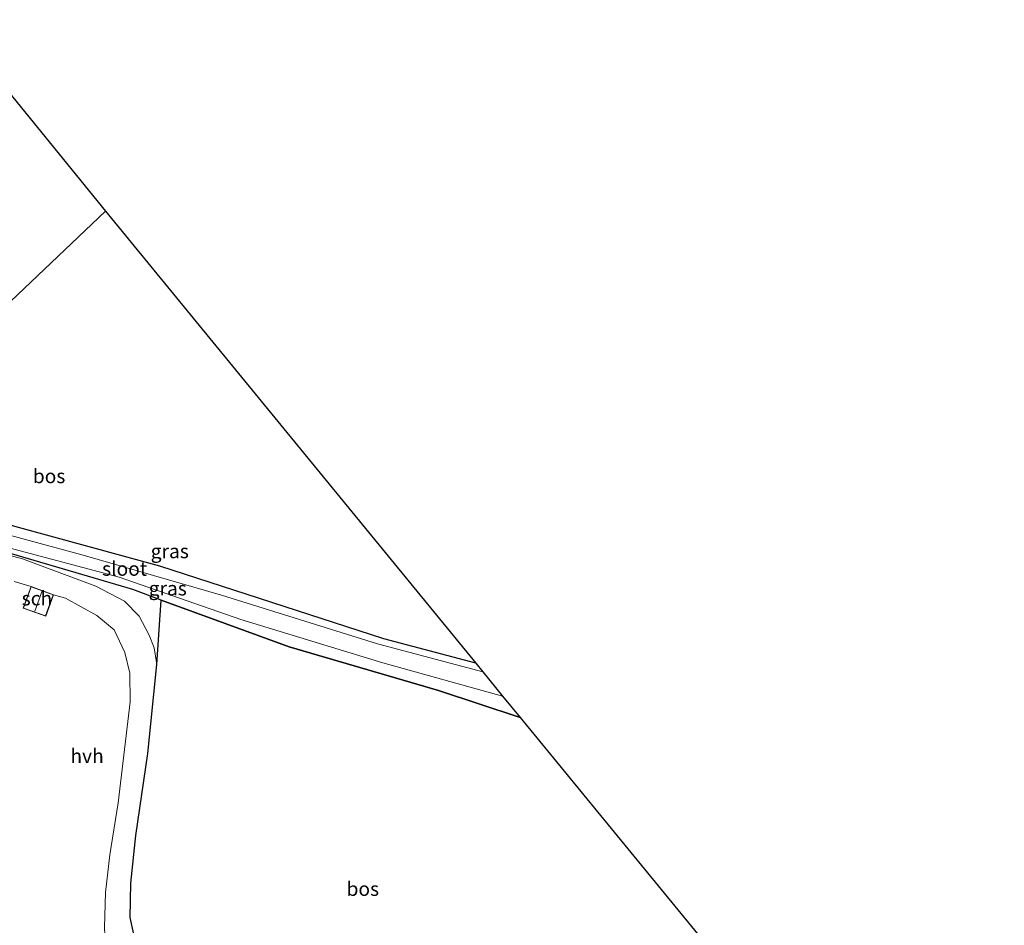
# Model space of a CAD drawing. Units: metres. Extents: x 249989 to 260003, y 468748 to 474541.
# Drawn here: x 251644 to 251818, y 470984 to 471145 of the extents above; entities that cross this region are included whole.
import ezdxf
from ezdxf.enums import TextEntityAlignment as Align

# ---------------------------------------------------------------- set-up
doc = ezdxf.new("R2010")
doc.units = ezdxf.units.M
for name, color, linetype in [('B-ME-GR-BOS-GV-B6', 10, 'Continuous'), ('B-ME-GW-INSTEEKWATERGANG-L-B1', 10, 'Continuous'), ('B-ME-KG-KADASTRAAL-OPNAMEDTMGRENS-L-B1', 10, 'Continuous')]:
    doc.layers.add(name, color=color, linetype=linetype)
for name, color, linetype, lineweight in [('B-ME-IE-GRASLAND-GV-B6', 93, 'Continuous', 18), ('B-ME-IE-GRONDWERKLIJN-GROND_INGERICHT-GV-B6', 253, 'Continuous', 18), ('B-ME-IE-HULPGEOMETRIE-L-B1', 53, 'Continuous', 18), ('B-ME-KG-KADASTRAAL-DAKRAND-L-B1', 13, 'Continuous', 18), ('B-ME-KG-KADASTRAAL-NOKLIJN-L-B1', 13, 'Continuous', 18), ('B-ME-OG-BEBOUWING-GV-B6', 173, 'Continuous', 18), ('B-ME-OG-WATER-GV-B6', 153, 'Continuous', 18), ('B-ME-VH-VERH_SOORT-HALF_VERHARDING-GV-B6', 8, 'IE-TERREINAFSCHEIDING-NATUURLIJK-HOUTWAL', 18)]:
    doc.layers.add(name, color=color, linetype=linetype, lineweight=lineweight)
doc.styles.add('NLCS-ISO', font='NLCS-ISO.TTF')
doc.linetypes.add('IE-TERREINAFSCHEIDING-NATUURLIJK-HOUTWAL', pattern='A,7,-1.5,[67,NLCS.SHX,S=0.75,R=45,X=0,Y=0],-1.5,7,-1.5,[70,NLCS.SHX,S=0.75,R=0,X=0,Y=0],-1.5', length=20)

msp = doc.modelspace()

# ---------------------------------------------------------------- linework, layer by layer
at = {"layer": 'B-ME-GR-BOS-GV-B6'}
for points in [[(251622.503, 471155.603, 23.481), (251658.782, 471110.966, 23.9)], [(251658.782, 471110.966, 23.9), (251724.5, 471030.672, 24.102), (251708.155, 471034.988, 24.073), (251668.448, 471047.898, 24.001), (251642.688, 471054.989, 24.147), (251641.502, 471055.363, 23.771), (251637.261, 471057.341, 23.725), (251635.565, 471058.797, 23.777), (251632.28, 471061.448, 23.985), (251631.647, 471062.402, 24.384), (251627.975, 471064.739, 24.444), (251624.923, 471066.448, 24.6), (251621.08, 471069.568, 24.484), (251617.779, 471072.006, 24.605), (251658.782, 471110.966, 23.9)], [(251658.782, 471110.966, 23.9), (251617.779, 471072.006, 24.605)], [(251762.327, 470965.187, 24.715), (251760.944, 470964.665, 24.694), (251734.05, 470967.929, 24.4), (251676.124, 470973.913, 24.423), (251671.826, 470974.651, 24.359), (251667.247, 470976.149, 24.204), (251665.729, 470977.261, 24.157), (251664.651, 470978.759, 24.114), (251663.155, 470985.532, 24.051), (251663.278, 470991.626, 24.028), (251664.159, 471000.081, 24), (251666.268, 471014.632, 24.042), (251667.91, 471030.449, 23.978), (251668.683, 471041.893, 24.09), (251691.362, 471033.606, 24.094), (251717.878, 471025.815, 24.11), (251732.383, 471021.04, 24.102), (251765.719, 470980.311, 24.682), (251764.051, 470968.092, 24.731), (251763.303, 470966.169, 24.731), (251762.327, 470965.187, 24.715)]]:
    msp.add_polyline3d(points, dxfattribs=at)
at = {"layer": 'B-ME-GW-INSTEEKWATERGANG-L-B1'}
for points in [[(251724.5, 471030.672, 24.102), (251708.155, 471034.988, 24.073), (251668.448, 471047.898, 24.001), (251642.688, 471054.989, 24.147), (251641.502, 471055.363, 23.771), (251637.261, 471057.341, 23.725), (251635.565, 471058.797, 23.777), (251632.28, 471061.448, 23.985), (251631.647, 471062.402, 24.384), (251627.975, 471064.739, 24.444), (251624.923, 471066.448, 24.6), (251621.08, 471069.568, 24.484), (251617.779, 471072.006, 24.605)], [(251732.383, 471021.04, 24.102), (251717.878, 471025.815, 24.11), (251691.362, 471033.606, 24.094), (251668.683, 471041.893, 24.09), (251663.607, 471043.747, 24.089), (251642.107, 471050.081, 23.905), (251631.717, 471052.517, 23.936), (251628.185, 471053.482, 23.946), (251616.139, 471058.864, 24.127), (251607.26, 471063.914, 24.033)]]:
    msp.add_polyline3d(points, dxfattribs=at)
at = {"layer": 'B-ME-IE-GRASLAND-GV-B6'}
for points in [[(251724.5, 471030.672, 24.102), (251725.745, 471029.15, 22.678), (251707.046, 471034.13, 22.678), (251679.357, 471042.757, 22.678), (251655.221, 471049.751, 22.678), (251642.619, 471053.201, 22.926), (251639.168, 471054.015, 22.874), (251636.639, 471055.151, 22.875), (251632.954, 471057.339, 22.88), (251629.089, 471060.648, 22.885), (251614.619, 471069.603, 22.881), (251617.779, 471072.006, 24.605), (251621.08, 471069.568, 24.484), (251624.923, 471066.448, 24.6), (251627.975, 471064.739, 24.444), (251631.647, 471062.402, 24.384), (251632.28, 471061.448, 23.985), (251635.565, 471058.797, 23.777), (251637.261, 471057.341, 23.725), (251641.502, 471055.363, 23.771), (251642.688, 471054.989, 24.147), (251668.448, 471047.898, 24.001), (251708.155, 471034.988, 24.073), (251724.5, 471030.672, 24.102)], [(251729.269, 471024.845, 22.678), (251732.383, 471021.04, 24.102), (251717.878, 471025.815, 24.11), (251691.362, 471033.606, 24.094), (251668.683, 471041.893, 24.09), (251663.607, 471043.747, 24.089), (251642.107, 471050.081, 23.905), (251631.717, 471052.517, 23.936), (251628.185, 471053.482, 23.946), (251616.139, 471058.864, 24.127), (251607.26, 471063.914, 24.033), (251609.083, 471066.89, 22.848), (251629.92, 471054.598, 22.872), (251630.728, 471054.201, 22.875), (251641.881, 471051.098, 22.944), (251661.221, 471045.97, 22.678), (251682.768, 471038.43, 22.678), (251708.025, 471030.78, 22.678), (251729.269, 471024.845, 22.678)], [(251667.91, 471030.449, 23.978), (251667.396, 471033.387, 24.051), (251666.499, 471035.686, 24.108), (251664.73, 471039.023, 24.127), (251662.118, 471041.711, 24.09), (251657.078, 471044.337, 24.011), (251644.067, 471049.205, 23.96), (251640.311, 471050.212, 23.94), (251635.846, 471051.05, 24.053), (251632.065, 471051.988, 23.995), (251628.17, 471053.303, 23.936), (251616.46, 471058.494, 24.072), (251608.021, 471062.792, 24.009), (251607.26, 471063.914, 24.033), (251616.139, 471058.864, 24.127), (251628.185, 471053.482, 23.946), (251631.717, 471052.517, 23.936), (251642.107, 471050.081, 23.905), (251663.607, 471043.747, 24.089), (251668.683, 471041.893, 24.09), (251667.91, 471030.449, 23.978)]]:
    msp.add_polyline3d(points, dxfattribs=at)
at = {"layer": 'B-ME-IE-GRONDWERKLIJN-GROND_INGERICHT-GV-B6'}
for points in [[(251642.58, 471045.171, 24.061), (251645.576, 471044.32, 24.057), (251644.164, 471040.448, 24.124)], [(251644.164, 471040.448, 24.124), (251648.16, 471039.043, 24.116), (251649.539, 471042.842, 24.056), (251651.7, 471042.228, 24.039), (251657.24, 471039.162, 24.003), (251660.327, 471036.637, 24.153), (251662.189, 471032.604, 24.13), (251663.069, 471028.899, 24.095), (251663.145, 471023.815, 24.029), (251660.998, 471005.881, 24.027), (251659.521, 470996.667, 24.043), (251658.77, 470989.975, 24.064), (251658.585, 470983.74, 24.036)]]:
    msp.add_polyline3d(points, dxfattribs=at)
at = {"layer": 'B-ME-IE-HULPGEOMETRIE-L-B1'}
msp.add_polyline3d([(251658.782, 471110.966, 23.9), (251617.779, 471072.006, 24.605)], dxfattribs=at)
at = {"layer": 'B-ME-KG-KADASTRAAL-DAKRAND-L-B1'}
msp.add_polyline3d([(251644.228, 471040.478, 24.608), (251645.606, 471044.256, 24.52), (251649.475, 471042.812, 24.593), (251648.13, 471039.107, 24.638), (251644.228, 471040.478, 24.608)], dxfattribs=at)
at = {"layer": 'B-ME-KG-KADASTRAAL-NOKLIJN-L-B1'}
msp.add_line((251646.211, 471039.916, 26.734), (251647.526, 471043.529, 26.669), dxfattribs=at)
at = {"layer": 'B-ME-KG-KADASTRAAL-OPNAMEDTMGRENS-L-B1'}
for points in [[(251622.503, 471155.603, 23.481), (251658.782, 471110.966, 23.9)], [(251658.782, 471110.966, 23.9), (251724.5, 471030.672, 24.102), (251725.745, 471029.15, 22.678), (251729.269, 471024.845, 22.678), (251732.383, 471021.04, 24.102), (251765.719, 470980.311, 24.682), (251767.289, 470978.391, 24.728), (251770.952, 470973.917, 24.709), (251772.227, 470972.358, 24.688), (251773.805, 470970.43, 23.456), (251775.595, 470968.243, 23.456), (251776.437, 470967.215, 24.282), (251814.766, 470920.384, 24.581), (251815.709, 470919.232, 24.189), (251816.622, 470918.116, 24.559), (251818.311, 470916.052, 24.53)]]:
    msp.add_polyline3d(points, dxfattribs=at)
at = {"layer": 'B-ME-OG-BEBOUWING-GV-B6'}
msp.add_polyline3d([(251645.576, 471044.32, 24.057), (251649.539, 471042.842, 24.056), (251648.16, 471039.043, 24.116), (251644.164, 471040.448, 24.124), (251645.576, 471044.32, 24.057)], dxfattribs=at)
at = {"layer": 'B-ME-OG-WATER-GV-B6'}
msp.add_polyline3d([(251725.745, 471029.15, 22.678), (251729.269, 471024.845, 22.678), (251708.025, 471030.78, 22.678), (251682.768, 471038.43, 22.678), (251661.221, 471045.97, 22.678), (251641.881, 471051.098, 22.944), (251630.728, 471054.201, 22.875), (251629.92, 471054.598, 22.872), (251609.083, 471066.89, 22.848), (251614.619, 471069.603, 22.881), (251629.089, 471060.648, 22.885), (251632.954, 471057.339, 22.88), (251636.639, 471055.151, 22.875), (251639.168, 471054.015, 22.874), (251642.619, 471053.201, 22.926), (251655.221, 471049.751, 22.678), (251679.357, 471042.757, 22.678), (251707.046, 471034.13, 22.678), (251725.745, 471029.15, 22.678)], dxfattribs=at)
at = {"layer": 'B-ME-VH-VERH_SOORT-HALF_VERHARDING-GV-B6'}
for points in [[(251640.311, 471050.212, 23.94), (251644.067, 471049.205, 23.96), (251657.078, 471044.337, 24.011), (251662.118, 471041.711, 24.09), (251664.73, 471039.023, 24.127), (251666.499, 471035.686, 24.108), (251667.396, 471033.387, 24.051), (251667.91, 471030.449, 23.978), (251666.268, 471014.632, 24.042), (251664.159, 471000.081, 24), (251663.278, 470991.626, 24.028), (251663.155, 470985.532, 24.051), (251664.651, 470978.759, 24.114), (251665.729, 470977.261, 24.157), (251667.247, 470976.149, 24.204), (251671.826, 470974.651, 24.359), (251676.124, 470973.913, 24.423)], [(251676.124, 470973.913, 24.423), (251675.929, 470972.968, 24.42), (251675.464, 470970.72, 24.413), (251675.294, 470969.896, 24.41), (251667.402, 470971.046, 24.379), (251664.067, 470972.27, 24.321), (251661.518, 470973.715, 24.315), (251660.309, 470975.689, 24.27), (251659.377, 470977.938, 24.203), (251658.715, 470981.143, 24.067), (251658.585, 470983.74, 24.036), (251658.77, 470989.975, 24.064), (251659.521, 470996.667, 24.043), (251660.998, 471005.881, 24.027), (251663.145, 471023.815, 24.029), (251663.069, 471028.899, 24.095), (251662.189, 471032.604, 24.13), (251660.327, 471036.637, 24.153), (251657.24, 471039.162, 24.003), (251651.7, 471042.228, 24.039), (251649.539, 471042.842, 24.056), (251645.576, 471044.32, 24.057), (251642.58, 471045.171, 24.061)]]:
    msp.add_polyline3d(points, dxfattribs=at)

# ---------------------------------------------------------------- texts
at = {"layer": 'B-ME-GR-BOS-GV-B6', "ltscale": 0.2, "style": 'NLCS-ISO'}
for p in [(251648.7578, 471063.9061), (251704.4464, 470990.6165)]:
    msp.add_text('bos', height=2.5, dxfattribs=at).set_placement(p, align=Align.MIDDLE_CENTER)
at = {"layer": 'B-ME-IE-GRASLAND-GV-B6', "ltscale": 0.2, "style": 'NLCS-ISO'}
for p in [(251670.182, 471050.578), (251669.8215, 471043.965)]:
    msp.add_text('gras', height=2.5, dxfattribs=at).set_placement(p, align=Align.MIDDLE_CENTER)
at = {"layer": 'B-ME-OG-BEBOUWING-GV-B6', "ltscale": 0.2, "style": 'NLCS-ISO'}
msp.add_text('sch', height=2.5, dxfattribs=at).set_placement((251646.603, 471042.1946), align=Align.MIDDLE_CENTER)
at = {"layer": 'B-ME-OG-WATER-GV-B6', "ltscale": 0.2, "style": 'NLCS-ISO'}
msp.add_text('sloot', height=2.5, dxfattribs=at).set_placement((251662.163, 471047.4583), align=Align.MIDDLE_CENTER)
at = {"layer": 'B-ME-VH-VERH_SOORT-HALF_VERHARDING-GV-B6', "ltscale": 0.2, "style": 'NLCS-ISO'}
msp.add_text('hvh', height=2.5, dxfattribs=at).set_placement((251655.5045, 471014.2183), align=Align.MIDDLE_CENTER)

doc.saveas('drawing.dxf')
